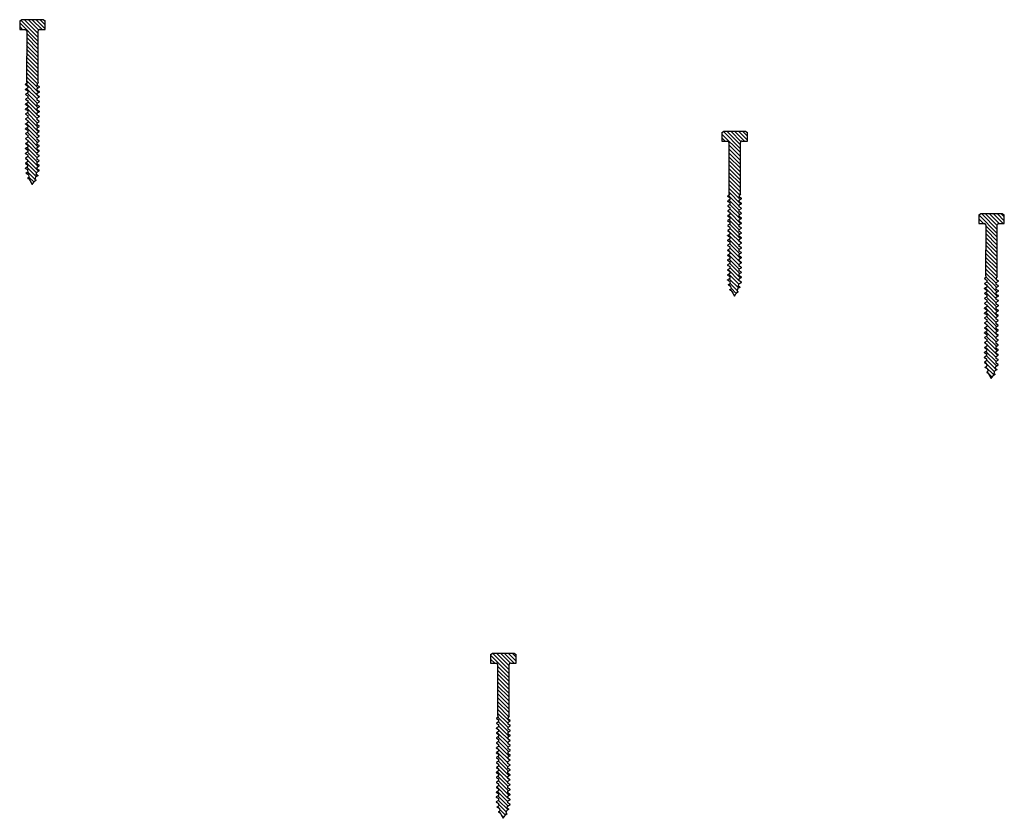
# Model space of a CAD drawing. Units: inches. Extents: x -52 to 394, y -1922 to -303.
# Drawn here: x 328 to 350, y -1922 to -1904 of the extents above; entities that cross this region are included whole.
import ezdxf

# ---------------------------------------------------------------- set-up
doc = ezdxf.new("R2010")
doc.units = ezdxf.units.IN
doc.header["$MEASUREMENT"] = 0
doc.layers.get('0').update_dxf_attribs({"color": 9})
doc.layers.add('TESLA Fasteners (Lag Screw)', color=253, linetype='Continuous')

# ---------------------------------------------------------------- blocks, each defined once
blk = doc.blocks.new('Lag Screw wo Washer_5_16 x 3.5 IN')
at = {"layer": 'TESLA Fasteners (Lag Screw)', "linetype": 'Continuous', "lineweight": 18}
h = blk.add_hatch(dxfattribs=at)
h.set_pattern_fill('ANSI31', color=256, scale=0.019686, angle=-90.0599, style=0)
h.set_pattern_definition([(314.9401, (199.880723, -953.233724), (0.04424333, 0.0441509), [])])
edge = h.paths.add_edge_path(flags=0)
edge.add_line((203.759, -957.01), (203.72, -956.988))
edge.add_line((203.72, -956.988), (203.22, -956.988))
edge.add_line((203.22, -956.988), (203.182, -957.01))
edge.add_line((203.182, -957.01), (203.181, -957.206))
edge.add_line((203.181, -957.206), (203.309, -957.206))
edge.add_arc((203.309, -957.236), 0.03, -0.0599, 89.9401, ccw=False)
edge.add_line((203.339, -957.236), (203.338, -958.374))
edge.add_line((203.338, -958.374), (203.351, -958.423))
edge.add_line((203.351, -958.423), (203.312, -958.446))
edge.add_line((203.312, -958.446), (203.312, -958.453))
edge.add_line((203.312, -958.453), (203.363, -958.482))
edge.add_line((203.363, -958.482), (203.363, -958.527))
edge.add_line((203.363, -958.527), (203.312, -958.557))
edge.add_line((203.312, -958.557), (203.312, -958.564))
edge.add_line((203.312, -958.564), (203.363, -958.593))
edge.add_line((203.363, -958.593), (203.363, -958.639))
edge.add_line((203.363, -958.639), (203.312, -958.668))
edge.add_line((203.312, -958.668), (203.312, -958.675))
edge.add_line((203.312, -958.675), (203.363, -958.704))
edge.add_line((203.363, -958.704), (203.363, -958.75))
edge.add_line((203.363, -958.75), (203.312, -958.779))
edge.add_line((203.312, -958.779), (203.312, -958.786))
edge.add_line((203.312, -958.786), (203.363, -958.815))
edge.add_line((203.363, -958.815), (203.363, -958.861))
edge.add_line((203.363, -958.861), (203.312, -958.89))
edge.add_line((203.312, -958.89), (203.312, -958.897))
edge.add_line((203.312, -958.897), (203.363, -958.926))
edge.add_line((203.363, -958.926), (203.363, -958.972))
edge.add_line((203.363, -958.972), (203.312, -959.001))
edge.add_line((203.312, -959.001), (203.312, -959.008))
edge.add_line((203.312, -959.008), (203.363, -959.038))
edge.add_line((203.363, -959.038), (203.363, -959.083))
edge.add_line((203.363, -959.083), (203.312, -959.112))
edge.add_line((203.312, -959.112), (203.312, -959.119))
edge.add_line((203.312, -959.119), (203.362, -959.149))
edge.add_line((203.362, -959.149), (203.362, -959.194))
edge.add_line((203.362, -959.194), (203.312, -959.223))
edge.add_line((203.312, -959.223), (203.312, -959.23))
edge.add_line((203.312, -959.23), (203.362, -959.26))
edge.add_line((203.362, -959.26), (203.362, -959.305))
edge.add_line((203.362, -959.305), (203.311, -959.335))
edge.add_line((203.311, -959.335), (203.311, -959.341))
edge.add_line((203.311, -959.341), (203.362, -959.371))
edge.add_line((203.362, -959.371), (203.362, -959.416))
edge.add_line((203.362, -959.416), (203.311, -959.446))
edge.add_line((203.311, -959.446), (203.311, -959.453))
edge.add_line((203.311, -959.453), (203.362, -959.482))
edge.add_line((203.362, -959.482), (203.362, -959.527))
edge.add_line((203.362, -959.527), (203.311, -959.557))
edge.add_line((203.311, -959.557), (203.311, -959.564))
edge.add_line((203.311, -959.564), (203.362, -959.593))
edge.add_line((203.362, -959.593), (203.362, -959.639))
edge.add_line((203.362, -959.639), (203.311, -959.668))
edge.add_line((203.311, -959.668), (203.311, -959.675))
edge.add_line((203.311, -959.675), (203.362, -959.704))
edge.add_line((203.362, -959.704), (203.362, -959.75))
edge.add_line((203.362, -959.75), (203.311, -959.779))
edge.add_line((203.311, -959.779), (203.311, -959.786))
edge.add_line((203.311, -959.786), (203.362, -959.815))
edge.add_line((203.362, -959.815), (203.362, -959.861))
edge.add_line((203.362, -959.861), (203.311, -959.89))
edge.add_line((203.311, -959.89), (203.311, -959.897))
edge.add_line((203.311, -959.897), (203.362, -959.926))
edge.add_line((203.362, -959.926), (203.362, -959.972))
edge.add_line((203.362, -959.972), (203.311, -960.001))
edge.add_line((203.311, -960.001), (203.311, -960.008))
edge.add_line((203.311, -960.008), (203.362, -960.038))
edge.add_line((203.362, -960.038), (203.361, -960.083))
edge.add_line((203.361, -960.083), (203.311, -960.112))
edge.add_line((203.311, -960.112), (203.311, -960.119))
edge.add_line((203.311, -960.119), (203.361, -960.149))
edge.add_line((203.361, -960.149), (203.361, -960.194))
edge.add_line((203.361, -960.194), (203.31, -960.223))
edge.add_line((203.31, -960.223), (203.31, -960.23))
edge.add_line((203.31, -960.23), (203.361, -960.26))
edge.add_line((203.361, -960.26), (203.361, -960.305))
edge.add_line((203.361, -960.305), (203.31, -960.335))
edge.add_line((203.31, -960.335), (203.31, -960.342))
edge.add_line((203.31, -960.342), (203.361, -960.371))
edge.add_line((203.361, -960.371), (203.361, -960.394))
edge.add_line((203.361, -960.394), (203.367, -960.423))
edge.add_spline(control_points=[(203.367, -960.423), (203.363, -960.426), (203.358, -960.428), (203.353, -960.431), (203.345, -960.436), (203.336, -960.441), (203.328, -960.446)], knot_values=[0.000343, 0.000343, 0.000343, 0.000343, 0.00075, 0.00075, 0.00075, 0.001501, 0.001501, 0.001501, 0.001501], weights=[1, 1, 1, 1, 1, 1, 1], degree=3, periodic=0)
edge.add_line((203.328, -960.446), (203.328, -960.453))
edge.add_spline(control_points=[(203.328, -960.453), (203.34, -960.46), (203.352, -960.467), (203.365, -960.474), (203.37, -960.477), (203.374, -960.48), (203.379, -960.483)], knot_values=[0, 0, 0, 0, 0.001088, 0.001088, 0.001088, 0.001515, 0.001515, 0.001515, 0.001515], weights=[1, 1, 1, 1, 1, 1, 1], degree=3, periodic=0)
edge.add_line((203.379, -960.483), (203.391, -960.54))
edge.add_spline(control_points=[(203.391, -960.54), (203.39, -960.541), (203.389, -960.542), (203.388, -960.542), (203.379, -960.547), (203.371, -960.552), (203.362, -960.557)], knot_values=[0.000656, 0.000656, 0.000656, 0.000656, 0.00075, 0.00075, 0.00075, 0.001501, 0.001501, 0.001501, 0.001501], weights=[1, 1, 1, 1, 1, 1, 1], degree=3, periodic=0)
edge.add_spline(control_points=[(203.362, -960.557), (203.362, -960.558), (203.362, -960.559), (203.362, -960.56), (203.362, -960.561), (203.362, -960.562), (203.362, -960.562), (203.362, -960.563), (203.362, -960.563), (203.362, -960.564)], knot_values=[0, 0, 0, 0, 0.000088, 0.000088, 0.000088, 0.000132, 0.000132, 0.000132, 0.000176, 0.000176, 0.000176, 0.000176], weights=[1, 1, 1, 1, 1, 1, 1, 1, 1, 1], degree=3, periodic=0)
edge.add_spline(control_points=[(203.362, -960.564), (203.371, -960.569), (203.38, -960.574), (203.388, -960.579), (203.392, -960.581), (203.396, -960.584), (203.4, -960.586)], knot_values=[0, 0, 0, 0, 0.000765, 0.000765, 0.000765, 0.001118, 0.001118, 0.001118, 0.001118], weights=[1, 1, 1, 1, 1, 1, 1], degree=3, periodic=0)
edge.add_line((203.4, -960.586), (203.403, -960.598))
edge.add_line((203.403, -960.598), (203.432, -960.648))
edge.add_spline(control_points=[(203.432, -960.648), (203.431, -960.648), (203.43, -960.649), (203.43, -960.649)], knot_values=[0.00047, 0.00047, 0.00047, 0.00047, 0.000537, 0.000537, 0.000537, 0.000537], weights=[1, 1, 1, 1], degree=3, periodic=0)
edge.add_line((203.43, -960.649), (203.436, -960.654))
edge.add_line((203.436, -960.654), (203.466, -960.707))
edge.add_line((203.466, -960.707), (203.499, -960.651))
edge.add_spline(control_points=[(203.499, -960.651), (203.502, -960.65), (203.504, -960.648), (203.506, -960.647)], knot_values=[0.000135, 0.000135, 0.000135, 0.000135, 0.000328, 0.000328, 0.000328, 0.000328], weights=[1, 1, 1, 1], degree=3, periodic=0)
edge.add_line((203.506, -960.647), (203.55, -960.611))
edge.add_spline(control_points=[(203.55, -960.611), (203.543, -960.607), (203.537, -960.603), (203.53, -960.599)], knot_values=[0.000104, 0.000104, 0.000104, 0.000104, 0.000697, 0.000697, 0.000697, 0.000697], weights=[1, 1, 1, 1], degree=3, periodic=0)
edge.add_line((203.53, -960.599), (203.53, -960.598))
edge.add_line((203.53, -960.598), (203.544, -960.534))
edge.add_spline(control_points=[(203.544, -960.534), (203.549, -960.531), (203.554, -960.528), (203.559, -960.525), (203.569, -960.52), (203.579, -960.514), (203.588, -960.509)], knot_values=[0.000409, 0.000409, 0.000409, 0.000409, 0.000863, 0.000863, 0.000863, 0.001725, 0.001725, 0.001725, 0.001725], weights=[1, 1, 1, 1, 1, 1, 1], degree=3, periodic=0)
edge.add_spline(control_points=[(203.588, -960.509), (203.588, -960.507), (203.588, -960.506), (203.588, -960.505), (203.588, -960.504), (203.588, -960.504), (203.588, -960.503), (203.588, -960.503), (203.588, -960.502), (203.588, -960.502)], knot_values=[0, 0, 0, 0, 0.000088, 0.000088, 0.000088, 0.000132, 0.000132, 0.000132, 0.000176, 0.000176, 0.000176, 0.000176], weights=[1, 1, 1, 1, 1, 1, 1, 1, 1, 1], degree=3, periodic=0)
edge.add_spline(control_points=[(203.588, -960.502), (203.58, -960.497), (203.571, -960.492), (203.563, -960.487), (203.56, -960.485), (203.557, -960.483), (203.554, -960.482)], knot_values=[0, 0, 0, 0, 0.00075, 0.00075, 0.00075, 0.001001, 0.001001, 0.001001, 0.001001], weights=[1, 1, 1, 1, 1, 1, 1], degree=3, periodic=0)
edge.add_line((203.554, -960.482), (203.565, -960.431))
edge.add_line((203.565, -960.431), (203.623, -960.397))
edge.add_line((203.623, -960.397), (203.623, -960.39))
edge.add_line((203.623, -960.39), (203.572, -960.361))
edge.add_line((203.572, -960.361), (203.573, -960.316))
edge.add_line((203.573, -960.316), (203.623, -960.286))
edge.add_line((203.623, -960.286), (203.623, -960.279))
edge.add_line((203.623, -960.279), (203.573, -960.25))
edge.add_line((203.573, -960.25), (203.573, -960.205))
edge.add_line((203.573, -960.205), (203.624, -960.175))
edge.add_line((203.624, -960.175), (203.624, -960.168))
edge.add_line((203.624, -960.168), (203.573, -960.139))
edge.add_line((203.573, -960.139), (203.573, -960.093))
edge.add_line((203.573, -960.093), (203.624, -960.064))
edge.add_line((203.624, -960.064), (203.624, -960.057))
edge.add_line((203.624, -960.057), (203.573, -960.028))
edge.add_line((203.573, -960.028), (203.573, -959.982))
edge.add_line((203.573, -959.982), (203.624, -959.953))
edge.add_line((203.624, -959.953), (203.624, -959.946))
edge.add_line((203.624, -959.946), (203.573, -959.917))
edge.add_line((203.573, -959.917), (203.573, -959.871))
edge.add_line((203.573, -959.871), (203.624, -959.842))
edge.add_line((203.624, -959.842), (203.624, -959.835))
edge.add_line((203.624, -959.835), (203.573, -959.805))
edge.add_line((203.573, -959.805), (203.573, -959.76))
edge.add_line((203.573, -959.76), (203.624, -959.731))
edge.add_line((203.624, -959.731), (203.624, -959.724))
edge.add_line((203.624, -959.724), (203.573, -959.694))
edge.add_line((203.573, -959.694), (203.573, -959.649))
edge.add_line((203.573, -959.649), (203.624, -959.62))
edge.add_line((203.624, -959.62), (203.624, -959.613))
edge.add_line((203.624, -959.613), (203.573, -959.583))
edge.add_line((203.573, -959.583), (203.573, -959.538))
edge.add_line((203.573, -959.538), (203.624, -959.508))
edge.add_line((203.624, -959.508), (203.624, -959.502))
edge.add_line((203.624, -959.502), (203.573, -959.472))
edge.add_line((203.573, -959.472), (203.573, -959.427))
edge.add_line((203.573, -959.427), (203.624, -959.397))
edge.add_line((203.624, -959.397), (203.624, -959.39))
edge.add_line((203.624, -959.39), (203.574, -959.361))
edge.add_line((203.574, -959.361), (203.574, -959.316))
edge.add_line((203.574, -959.316), (203.624, -959.286))
edge.add_line((203.624, -959.286), (203.624, -959.279))
edge.add_line((203.624, -959.279), (203.574, -959.25))
edge.add_line((203.574, -959.25), (203.574, -959.204))
edge.add_line((203.574, -959.204), (203.625, -959.175))
edge.add_line((203.625, -959.175), (203.625, -959.168))
edge.add_line((203.625, -959.168), (203.574, -959.139))
edge.add_line((203.574, -959.139), (203.574, -959.093))
edge.add_line((203.574, -959.093), (203.625, -959.064))
edge.add_line((203.625, -959.064), (203.625, -959.057))
edge.add_line((203.625, -959.057), (203.574, -959.028))
edge.add_line((203.574, -959.028), (203.574, -958.982))
edge.add_line((203.574, -958.982), (203.625, -958.953))
edge.add_line((203.625, -958.953), (203.625, -958.946))
edge.add_line((203.625, -958.946), (203.574, -958.917))
edge.add_line((203.574, -958.917), (203.574, -958.871))
edge.add_line((203.574, -958.871), (203.625, -958.842))
edge.add_line((203.625, -958.842), (203.625, -958.835))
edge.add_line((203.625, -958.835), (203.574, -958.805))
edge.add_line((203.574, -958.805), (203.574, -958.76))
edge.add_line((203.574, -958.76), (203.625, -958.731))
edge.add_line((203.625, -958.731), (203.625, -958.724))
edge.add_line((203.625, -958.724), (203.574, -958.694))
edge.add_line((203.574, -958.694), (203.574, -958.649))
edge.add_line((203.574, -958.649), (203.625, -958.62))
edge.add_line((203.625, -958.62), (203.625, -958.613))
edge.add_line((203.625, -958.613), (203.574, -958.583))
edge.add_line((203.574, -958.583), (203.574, -958.538))
edge.add_line((203.574, -958.538), (203.625, -958.508))
edge.add_line((203.625, -958.508), (203.625, -958.501))
edge.add_line((203.625, -958.501), (203.574, -958.472))
edge.add_line((203.574, -958.472), (203.574, -958.469))
edge.add_line((203.574, -958.469), (203.588, -958.419))
edge.add_line((203.588, -958.419), (203.608, -958.407))
edge.add_line((203.608, -958.407), (203.595, -958.394))
edge.add_line((203.595, -958.394), (203.6, -958.374))
edge.add_line((203.6, -958.374), (203.601, -957.237))
edge.add_arc((203.631, -957.237), 0.03, 89.9401, 179.9401, ccw=False)
edge.add_line((203.631, -957.207), (203.759, -957.207))
edge.add_line((203.759, -957.207), (203.759, -957.01))
at = {"layer": 'TESLA Fasteners (Lag Screw)', "linetype": 'Continuous', "lineweight": 25}
for p, q in [((203.182, -957.01), (203.22, -956.988)), ((203.72, -956.988), (203.22, -956.988)), ((203.72, -956.988), (203.759, -957.01)), ((203.182, -957.01), (203.181, -957.206)), ((203.181, -957.206), (203.309, -957.206)), ((203.631, -957.207), (203.759, -957.207)), ((203.759, -957.207), (203.759, -957.01)), ((203.339, -957.236), (203.338, -958.374)), ((203.6, -958.374), (203.601, -957.237)), ((203.351, -958.423), (203.312, -958.446)), ((203.312, -958.446), (203.312, -958.453)), ((203.312, -958.453), (203.363, -958.482)), ((203.363, -958.527), (203.312, -958.557)), ((203.338, -958.374), (203.351, -958.423)), ((203.363, -958.482), (203.363, -958.527)), ((203.574, -958.469), (203.588, -958.419)), ((203.574, -958.472), (203.574, -958.469)), ((203.625, -958.501), (203.574, -958.472)), ((203.574, -958.538), (203.625, -958.508)), ((203.574, -958.583), (203.574, -958.538)), ((203.588, -958.419), (203.608, -958.407)), ((203.595, -958.394), (203.6, -958.374)), ((203.608, -958.407), (203.595, -958.394)), ((203.625, -958.508), (203.625, -958.501)), ((203.312, -958.557), (203.312, -958.564)), ((203.312, -958.564), (203.363, -958.593)), ((203.363, -958.639), (203.312, -958.668)), ((203.312, -958.668), (203.312, -958.675)), ((203.312, -958.675), (203.363, -958.704)), ((203.363, -958.75), (203.312, -958.779)), ((203.363, -958.593), (203.363, -958.639)), ((203.363, -958.704), (203.363, -958.75)), ((203.625, -958.613), (203.574, -958.583)), ((203.574, -958.649), (203.625, -958.62)), ((203.574, -958.694), (203.574, -958.649)), ((203.625, -958.724), (203.574, -958.694)), ((203.574, -958.76), (203.625, -958.731)), ((203.574, -958.805), (203.574, -958.76)), ((203.625, -958.724), (203.619, -958.719)), ((203.625, -958.62), (203.625, -958.613)), ((203.625, -958.731), (203.625, -958.724)), ((203.312, -958.779), (203.312, -958.786)), ((203.312, -958.786), (203.363, -958.815)), ((203.363, -958.861), (203.312, -958.89)), ((203.312, -958.89), (203.312, -958.897)), ((203.312, -958.897), (203.363, -958.926)), ((203.363, -958.972), (203.312, -959.001)), ((203.363, -958.815), (203.363, -958.861)), ((203.363, -958.926), (203.363, -958.972)), ((203.625, -958.835), (203.574, -958.805)), ((203.574, -958.871), (203.625, -958.842)), ((203.574, -958.917), (203.574, -958.871)), ((203.625, -958.946), (203.574, -958.917)), ((203.574, -958.982), (203.625, -958.953)), ((203.574, -959.028), (203.574, -958.982)), ((203.625, -958.842), (203.625, -958.835)), ((203.625, -958.953), (203.625, -958.946)), ((203.312, -959.001), (203.312, -959.008)), ((203.312, -959.008), (203.363, -959.038)), ((203.363, -959.083), (203.312, -959.112)), ((203.312, -959.112), (203.312, -959.119)), ((203.312, -959.119), (203.362, -959.149)), ((203.315, -959.123), (203.312, -959.119)), ((203.362, -959.194), (203.312, -959.223)), ((203.362, -959.149), (203.362, -959.194)), ((203.363, -959.038), (203.363, -959.083)), ((203.625, -959.057), (203.574, -959.028)), ((203.574, -959.093), (203.625, -959.064)), ((203.574, -959.139), (203.574, -959.093)), ((203.625, -959.168), (203.574, -959.139)), ((203.574, -959.204), (203.625, -959.175)), ((203.574, -959.25), (203.574, -959.204)), ((203.625, -959.057), (203.618, -959.052)), ((203.625, -959.064), (203.625, -959.057)), ((203.625, -959.175), (203.625, -959.168)), ((203.362, -959.305), (203.311, -959.335)), ((203.311, -959.335), (203.311, -959.341)), ((203.311, -959.341), (203.362, -959.371)), ((203.362, -959.416), (203.311, -959.446)), ((203.312, -959.223), (203.312, -959.23)), ((203.312, -959.23), (203.362, -959.26)), ((203.362, -959.26), (203.362, -959.305)), ((203.362, -959.371), (203.362, -959.416)), ((203.573, -959.427), (203.624, -959.397)), ((203.573, -959.472), (203.573, -959.427)), ((203.624, -959.279), (203.574, -959.25)), ((203.574, -959.316), (203.624, -959.286)), ((203.574, -959.361), (203.574, -959.316)), ((203.624, -959.39), (203.574, -959.361)), ((203.624, -959.39), (203.618, -959.385)), ((203.624, -959.286), (203.624, -959.279)), ((203.624, -959.397), (203.624, -959.39)), ((203.311, -959.446), (203.311, -959.453)), ((203.311, -959.453), (203.362, -959.482)), ((203.314, -959.456), (203.311, -959.453)), ((203.362, -959.527), (203.311, -959.557)), ((203.311, -959.557), (203.311, -959.564)), ((203.311, -959.564), (203.362, -959.593)), ((203.362, -959.639), (203.311, -959.668)), ((203.362, -959.482), (203.362, -959.527)), ((203.362, -959.593), (203.362, -959.639)), ((203.624, -959.502), (203.573, -959.472)), ((203.573, -959.538), (203.624, -959.508)), ((203.573, -959.583), (203.573, -959.538)), ((203.624, -959.613), (203.573, -959.583)), ((203.573, -959.649), (203.624, -959.62)), ((203.573, -959.694), (203.573, -959.649)), ((203.624, -959.502), (203.618, -959.497)), ((203.624, -959.508), (203.624, -959.502)), ((203.624, -959.62), (203.624, -959.613)), ((203.311, -959.668), (203.311, -959.675)), ((203.311, -959.675), (203.362, -959.704)), ((203.362, -959.75), (203.311, -959.779)), ((203.311, -959.779), (203.311, -959.786)), ((203.311, -959.786), (203.362, -959.815)), ((203.314, -959.789), (203.311, -959.786)), ((203.362, -959.861), (203.311, -959.89)), ((203.362, -959.704), (203.362, -959.75)), ((203.362, -959.815), (203.362, -959.861)), ((203.624, -959.724), (203.573, -959.694)), ((203.573, -959.76), (203.624, -959.731)), ((203.573, -959.805), (203.573, -959.76)), ((203.624, -959.835), (203.573, -959.805)), ((203.573, -959.871), (203.624, -959.842)), ((203.573, -959.917), (203.573, -959.871)), ((203.624, -959.835), (203.617, -959.83)), ((203.624, -959.724), (203.618, -959.719)), ((203.624, -959.731), (203.624, -959.724)), ((203.624, -959.842), (203.624, -959.835)), ((203.311, -959.89), (203.311, -959.897)), ((203.311, -959.897), (203.362, -959.926)), ((203.362, -959.972), (203.311, -960.001)), ((203.311, -960.001), (203.311, -960.008)), ((203.311, -960.008), (203.362, -960.038)), ((203.361, -960.083), (203.311, -960.112)), ((203.362, -960.038), (203.361, -960.083)), ((203.362, -959.926), (203.362, -959.972)), ((203.624, -959.946), (203.573, -959.917)), ((203.573, -959.982), (203.624, -959.953)), ((203.573, -960.028), (203.573, -959.982)), ((203.624, -960.057), (203.573, -960.028)), ((203.573, -960.093), (203.624, -960.064)), ((203.573, -960.139), (203.573, -960.093)), ((203.624, -960.057), (203.617, -960.052)), ((203.624, -959.946), (203.618, -959.941)), ((203.624, -959.953), (203.624, -959.946)), ((203.624, -960.064), (203.624, -960.057)), ((203.361, -960.194), (203.31, -960.223)), ((203.31, -960.223), (203.31, -960.23)), ((203.31, -960.23), (203.361, -960.26)), ((203.361, -960.305), (203.31, -960.335)), ((203.311, -960.112), (203.311, -960.119)), ((203.311, -960.119), (203.361, -960.149)), ((203.361, -960.149), (203.361, -960.194)), ((203.361, -960.26), (203.361, -960.305)), ((203.572, -960.361), (203.573, -960.316)), ((203.624, -960.168), (203.573, -960.139)), ((203.573, -960.205), (203.624, -960.175)), ((203.573, -960.25), (203.573, -960.205)), ((203.623, -960.279), (203.573, -960.25)), ((203.573, -960.316), (203.623, -960.286)), ((203.624, -960.168), (203.617, -960.163)), ((203.623, -960.279), (203.617, -960.274)), ((203.623, -960.286), (203.623, -960.279)), ((203.624, -960.175), (203.624, -960.168)), ((203.31, -960.335), (203.31, -960.342)), ((203.31, -960.342), (203.361, -960.371)), ((203.328, -960.453), (203.328, -960.446)), ((203.361, -960.371), (203.361, -960.394)), ((203.361, -960.394), (203.367, -960.423)), ((203.362, -960.557), (203.391, -960.54)), ((203.379, -960.483), (203.391, -960.54)), ((203.53, -960.598), (203.544, -960.534)), ((203.554, -960.482), (203.565, -960.431)), ((203.565, -960.431), (203.623, -960.397)), ((203.623, -960.39), (203.572, -960.361)), ((203.587, -960.498), (203.587, -960.498)), ((203.588, -960.502), (203.588, -960.509)), ((203.623, -960.39), (203.617, -960.386)), ((203.623, -960.397), (203.623, -960.39)), ((203.362, -960.564), (203.362, -960.557)), ((203.4, -960.586), (203.403, -960.598)), ((203.403, -960.598), (203.432, -960.648)), ((203.43, -960.649), (203.432, -960.648)), ((203.436, -960.654), (203.43, -960.649)), ((203.436, -960.654), (203.466, -960.707)), ((203.466, -960.707), (203.499, -960.651)), ((203.506, -960.647), (203.499, -960.651)), ((203.55, -960.611), (203.506, -960.647)), ((203.53, -960.599), (203.53, -960.598)), ((203.53, -960.599), (203.55, -960.611)), ((203.549, -960.606), (203.531, -960.595))]:
    blk.add_line(p, q, dxfattribs=at)
at = {"layer": 'TESLA Fasteners (Lag Screw)', "linetype": 'Continuous', "lineweight": 25, "flags": 128}
for points in [[(203.328, -960.446), (203.353, -960.431), (203.367, -960.423)], [(203.379, -960.483), (203.365, -960.474), (203.328, -960.453)], [(203.588, -960.509), (203.559, -960.525), (203.544, -960.534)], [(203.554, -960.482), (203.563, -960.487), (203.588, -960.502)], [(203.4, -960.586), (203.388, -960.579), (203.362, -960.564)]]:
    blk.add_lwpolyline(points, dxfattribs=at)
at = {"layer": 'TESLA Fasteners (Lag Screw)', "linetype": 'Continuous', "lineweight": 25}
for centre, start, end in [((203.309, -957.236), 359.9401, 89.9401), ((203.631, -957.237), 89.9401, 179.9401)]:
    blk.add_arc(centre, 0.03, start, end, dxfattribs=at)
for points, knots in [([(203.316, -958.456), (203.314, -958.455), (203.312, -958.454), (203.312, -958.453), (203.312, -958.453)], [0, 0, 0, 0, 0.808491, 1, 1, 1, 1]), ([(203.315, -958.456), (203.323, -958.46), (203.339, -958.47), (203.355, -958.479), (203.363, -958.484)], [0, 0, 0, 0, 0.475146, 1, 1, 1, 1]), ([(203.619, -958.497), (203.611, -958.492), (203.596, -958.483), (203.581, -958.474), (203.574, -958.47)], [0, 0, 0, 0, 0.562904, 1, 1, 1, 1]), ([(203.625, -958.501), (203.625, -958.5), (203.625, -958.498), (203.619, -958.497), (203.619, -958.497)], [0, 0, 0, 0, 0.920612, 1, 1, 1, 1]), ([(203.316, -958.567), (203.315, -958.567), (203.312, -958.565), (203.312, -958.564), (203.312, -958.564)], [0, 0, 0, 0, 0.4359904, 1, 1, 1, 1]), ([(203.315, -958.678), (203.315, -958.678), (203.312, -958.677), (203.312, -958.676), (203.312, -958.675)], [0, 0, 0, 0, 0.055198, 1, 1, 1, 1]), ([(203.315, -958.567), (203.323, -958.571), (203.339, -958.581), (203.355, -958.591), (203.363, -958.596)], [0, 0, 0, 0, 0.475146, 1, 1, 1, 1]), ([(203.315, -958.678), (203.323, -958.683), (203.339, -958.692), (203.355, -958.702), (203.363, -958.707)], [0, 0, 0, 0, 0.475146, 1, 1, 1, 1]), ([(203.619, -958.608), (203.611, -958.603), (203.596, -958.594), (203.581, -958.585), (203.574, -958.581)], [0, 0, 0, 0, 0.562904, 1, 1, 1, 1]), ([(203.619, -958.719), (203.611, -958.714), (203.596, -958.705), (203.581, -958.696), (203.574, -958.692)], [0, 0, 0, 0, 0.562904, 1, 1, 1, 1]), ([(203.625, -958.613), (203.625, -958.611), (203.625, -958.61), (203.619, -958.608), (203.618, -958.608)], [0, 0, 0, 0, 0.73996, 1, 1, 1, 1]), ([(203.316, -958.789), (203.314, -958.788), (203.312, -958.787), (203.312, -958.786), (203.312, -958.786)], [0, 0, 0, 0, 0.910759, 1, 1, 1, 1]), ([(203.316, -958.9), (203.314, -958.9), (203.312, -958.899), (203.312, -958.898), (203.312, -958.897)], [0, 0, 0, 0, 0.5391272, 1, 1, 1, 1]), ([(203.315, -958.789), (203.322, -958.794), (203.338, -958.803), (203.354, -958.813), (203.363, -958.818)], [0, 0, 0, 0, 0.475146, 1, 1, 1, 1]), ([(203.315, -958.9), (203.322, -958.905), (203.338, -958.914), (203.354, -958.924), (203.363, -958.929)], [0, 0, 0, 0, 0.475146, 1, 1, 1, 1]), ([(203.619, -958.83), (203.61, -958.825), (203.595, -958.816), (203.581, -958.807), (203.574, -958.803)], [0, 0, 0, 0, 0.562904, 1, 1, 1, 1]), ([(203.619, -958.941), (203.61, -958.936), (203.595, -958.927), (203.58, -958.918), (203.574, -958.914)], [0, 0, 0, 0, 0.562904, 1, 1, 1, 1]), ([(203.625, -958.946), (203.625, -958.945), (203.625, -958.943), (203.619, -958.941), (203.618, -958.941)], [0, 0, 0, 0, 0.811621, 1, 1, 1, 1]), ([(203.625, -958.835), (203.625, -958.833), (203.625, -958.832), (203.619, -958.83), (203.619, -958.83)], [0, 0, 0, 0, 0.956953, 1, 1, 1, 1]), ([(203.315, -959.011), (203.315, -959.011), (203.312, -959.01), (203.312, -959.009), (203.312, -959.008)], [0, 0, 0, 0, 0.161601, 1, 1, 1, 1]), ([(203.314, -959.123), (203.322, -959.127), (203.338, -959.137), (203.354, -959.146), (203.362, -959.151)], [0, 0, 0, 0, 0.475146, 1, 1, 1, 1]), ([(203.315, -959.011), (203.322, -959.016), (203.338, -959.025), (203.354, -959.035), (203.363, -959.04)], [0, 0, 0, 0, 0.475146, 1, 1, 1, 1]), ([(203.619, -959.052), (203.61, -959.047), (203.595, -959.038), (203.58, -959.029), (203.574, -959.025)], [0, 0, 0, 0, 0.562904, 1, 1, 1, 1]), ([(203.619, -959.163), (203.61, -959.158), (203.595, -959.149), (203.58, -959.14), (203.574, -959.136)], [0, 0, 0, 0, 0.562904, 1, 1, 1, 1]), ([(203.625, -959.168), (203.625, -959.167), (203.624, -959.165), (203.619, -959.163), (203.619, -959.163)], [0, 0, 0, 0, 0.993542, 1, 1, 1, 1]), ([(203.315, -959.345), (203.314, -959.345), (203.311, -959.343), (203.311, -959.342), (203.311, -959.341)], [0, 0, 0, 0, 0.266778, 1, 1, 1, 1]), ([(203.315, -959.234), (203.314, -959.233), (203.312, -959.232), (203.312, -959.231), (203.312, -959.23)], [0, 0, 0, 0, 0.641846, 1, 1, 1, 1]), ([(203.314, -959.234), (203.322, -959.238), (203.338, -959.248), (203.354, -959.257), (203.362, -959.262)], [0, 0, 0, 0, 0.4751465, 1, 1, 1, 1]), ([(203.314, -959.345), (203.322, -959.349), (203.338, -959.359), (203.354, -959.368), (203.362, -959.373)], [0, 0, 0, 0, 0.4751465, 1, 1, 1, 1]), ([(203.618, -959.274), (203.61, -959.269), (203.595, -959.26), (203.58, -959.251), (203.574, -959.247)], [0, 0, 0, 0, 0.562904, 1, 1, 1, 1]), ([(203.618, -959.385), (203.61, -959.38), (203.595, -959.372), (203.58, -959.363), (203.574, -959.359)], [0, 0, 0, 0, 0.562904, 1, 1, 1, 1]), ([(203.624, -959.279), (203.624, -959.278), (203.624, -959.276), (203.618, -959.275), (203.618, -959.274)], [0, 0, 0, 0, 0.883845, 1, 1, 1, 1]), ([(203.315, -959.567), (203.313, -959.566), (203.311, -959.565), (203.311, -959.564), (203.311, -959.564)], [0, 0, 0, 0, 0.7442978, 1, 1, 1, 1]), ([(203.314, -959.456), (203.322, -959.46), (203.338, -959.47), (203.354, -959.479), (203.362, -959.485)], [0, 0, 0, 0, 0.475146, 1, 1, 1, 1]), ([(203.314, -959.567), (203.322, -959.572), (203.338, -959.581), (203.354, -959.591), (203.362, -959.596)], [0, 0, 0, 0, 0.4751465, 1, 1, 1, 1]), ([(203.618, -959.497), (203.61, -959.492), (203.595, -959.483), (203.58, -959.474), (203.573, -959.47)], [0, 0, 0, 0, 0.562904, 1, 1, 1, 1]), ([(203.618, -959.608), (203.61, -959.603), (203.595, -959.594), (203.58, -959.585), (203.573, -959.581)], [0, 0, 0, 0, 0.5629036, 1, 1, 1, 1]), ([(203.624, -959.613), (203.624, -959.611), (203.624, -959.609), (203.618, -959.608), (203.618, -959.608)], [0, 0, 0, 0, 0.956759, 1, 1, 1, 1]), ([(203.315, -959.678), (203.314, -959.678), (203.311, -959.677), (203.311, -959.676), (203.311, -959.675)], [0, 0, 0, 0, 0.3709946, 1, 1, 1, 1]), ([(203.314, -959.678), (203.321, -959.683), (203.338, -959.692), (203.354, -959.702), (203.362, -959.707)], [0, 0, 0, 0, 0.475146, 1, 1, 1, 1]), ([(203.314, -959.789), (203.321, -959.794), (203.337, -959.803), (203.353, -959.813), (203.362, -959.818)], [0, 0, 0, 0, 0.475146, 1, 1, 1, 1]), ([(203.618, -959.719), (203.61, -959.714), (203.594, -959.705), (203.58, -959.696), (203.573, -959.692)], [0, 0, 0, 0, 0.562904, 1, 1, 1, 1]), ([(203.618, -959.83), (203.609, -959.825), (203.594, -959.816), (203.58, -959.807), (203.573, -959.803)], [0, 0, 0, 0, 0.562904, 1, 1, 1, 1]), ([(203.315, -959.9), (203.313, -959.899), (203.311, -959.898), (203.311, -959.897), (203.311, -959.897)], [0, 0, 0, 0, 0.846606, 1, 1, 1, 1]), ([(203.315, -960.012), (203.313, -960.011), (203.311, -960.01), (203.311, -960.009), (203.311, -960.008)], [0, 0, 0, 0, 0.474484, 1, 1, 1, 1]), ([(203.314, -959.9), (203.321, -959.905), (203.337, -959.914), (203.353, -959.924), (203.362, -959.929)], [0, 0, 0, 0, 0.475146, 1, 1, 1, 1]), ([(203.314, -960.012), (203.321, -960.016), (203.337, -960.025), (203.353, -960.035), (203.362, -960.04)], [0, 0, 0, 0, 0.475146, 1, 1, 1, 1]), ([(203.618, -959.941), (203.609, -959.936), (203.594, -959.927), (203.579, -959.918), (203.573, -959.914)], [0, 0, 0, 0, 0.5629036, 1, 1, 1, 1]), ([(203.618, -960.052), (203.609, -960.047), (203.594, -960.038), (203.579, -960.029), (203.573, -960.025)], [0, 0, 0, 0, 0.562904, 1, 1, 1, 1]), ([(203.314, -960.234), (203.312, -960.233), (203.31, -960.232), (203.31, -960.23), (203.31, -960.23)], [0, 0, 0, 0, 0.948866, 1, 1, 1, 1]), ([(203.314, -960.123), (203.313, -960.123), (203.31, -960.121), (203.311, -960.12), (203.311, -960.119)], [0, 0, 0, 0, 0.0950108, 1, 1, 1, 1]), ([(203.313, -960.123), (203.321, -960.127), (203.337, -960.137), (203.353, -960.146), (203.361, -960.151)], [0, 0, 0, 0, 0.4751465, 1, 1, 1, 1]), ([(203.313, -960.234), (203.321, -960.238), (203.337, -960.248), (203.353, -960.257), (203.361, -960.262)], [0, 0, 0, 0, 0.475146, 1, 1, 1, 1]), ([(203.618, -960.163), (203.609, -960.158), (203.594, -960.149), (203.579, -960.14), (203.573, -960.136)], [0, 0, 0, 0, 0.562904, 1, 1, 1, 1]), ([(203.617, -960.274), (203.609, -960.269), (203.594, -960.26), (203.579, -960.251), (203.573, -960.248)], [0, 0, 0, 0, 0.562904, 1, 1, 1, 1]), ([(203.314, -960.345), (203.313, -960.344), (203.31, -960.343), (203.31, -960.342), (203.31, -960.342)], [0, 0, 0, 0, 0.577535, 1, 1, 1, 1]), ([(203.313, -960.345), (203.322, -960.35), (203.338, -960.36), (203.354, -960.369), (203.361, -960.373)], [0, 0, 0, 0, 0.5509552, 1, 1, 1, 1]), ([(203.328, -960.453), (203.328, -960.454), (203.329, -960.455), (203.333, -960.457), (203.335, -960.457)], [0, 0, 0, 0, 0.663079, 1, 1, 1, 1]), ([(203.334, -960.457), (203.343, -960.463), (203.358, -960.472), (203.373, -960.481), (203.38, -960.485)], [0, 0, 0, 0, 0.566143, 1, 1, 1, 1]), ([(203.584, -960.496), (203.577, -960.492), (203.568, -960.486), (203.558, -960.48), (203.555, -960.478)], [0, 0, 0, 0, 0.688623, 1, 1, 1, 1]), ([(203.617, -960.386), (203.609, -960.381), (203.594, -960.372), (203.579, -960.363), (203.572, -960.359)], [0, 0, 0, 0, 0.562904, 1, 1, 1, 1]), ([(203.583, -960.496), (203.584, -960.497), (203.589, -960.498), (203.589, -960.5), (203.588, -960.502)], [0, 0, 0, 0, 0.383773, 1, 1, 1, 1]), ([(203.362, -960.564), (203.363, -960.565), (203.363, -960.567), (203.368, -960.569), (203.37, -960.569)], [0, 0, 0, 0, 0.6135815, 1, 1, 1, 1]), ([(203.368, -960.569), (203.375, -960.573), (203.385, -960.579), (203.396, -960.585), (203.401, -960.588)], [0, 0, 0, 0, 0.5816956, 1, 1, 1, 1]), ([(203.55, -960.611), (203.55, -960.61), (203.552, -960.609), (203.552, -960.607), (203.55, -960.606), (203.549, -960.606)], [0, 0, 0, 0, 0.067463, 0.880766, 1, 1, 1, 1])]:
    blk.add_open_spline(points, degree=3, knots=knots, dxfattribs=at)

msp = doc.modelspace()

# ---------------------------------------------------------------- block references
for p in [(125.10172, -946.80257), (140.94087, -949.32248), (146.73333, -951.18399), (135.72363, -961.10578)]:
    msp.add_blockref('Lag Screw wo Washer_5_16 x 3.5 IN', p)

doc.saveas('drawing.dxf')
